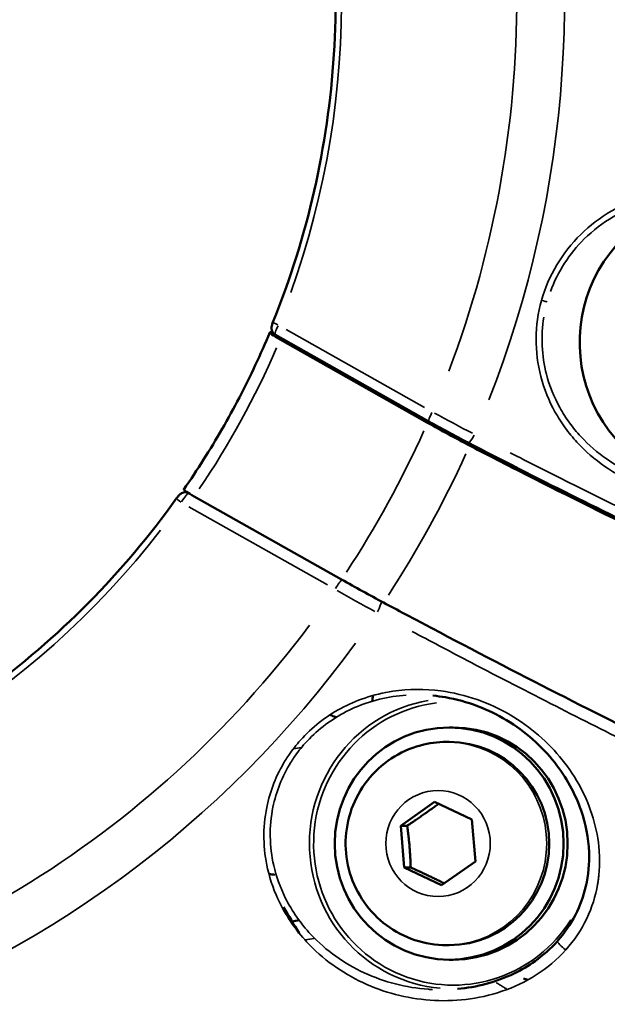
# Model space of a CAD drawing. Units: millimetres. Extents: x -24 to 7730, y 6 to 6366.
# Drawn here: x 2133 to 2173, y 3446 to 3513 of the extents above; entities that cross this region are included whole.
import ezdxf

# ---------------------------------------------------------------- set-up
doc = ezdxf.new("R2010")
doc.units = ezdxf.units.MM
doc.header["$MEASUREMENT"] = 0
doc.layers.add('Visible (ISO)', color=7, linetype='Continuous', lineweight=50)
doc.layers.add('Visible Narrow (ISO)', color=7, linetype='Continuous', lineweight=35)
doc.styles.get("Standard").update_dxf_attribs({"font": 'square721_bt_roman.ttf'})
doc.dimstyles.get("Standard").update_dxf_attribs({"dimtxt": 200, "dimasz": 100, "dimexe": 0.18, "dimexo": 0.0625, "dimgap": 40, "dimtad": 1, "dimdec": 0, "dimlfac": 0.1, "dimrnd": 5, "dimzin": 0, "dimdsep": 46, "dimtxsty": 'Standard', "dimcen": 0.09, "dimse1": 1, "dimse2": 1, "dimadec": 0, "dimazin": 0, "dimtfac": 1, "dimtdec": 0, "dimtofl": 0, "dimtmove": 0, "dimatfit": 3, "dimfxl": 1, "dimtolj": 1, "dimtzin": 0, "dimarcsym": 0})

# ---------------------------------------------------------------- blocks, each defined once
blk = doc.blocks.new('*D11')
at = {"color": 0, "lineweight": -2, "transparency": 16777216}
blk.add_line((593.663, 6092.319), (7629.542, 6092.319), dxfattribs=at)
at = {"color": 0, "transparency": 16777216}
for points in [[(593.663, 6108.986), (593.663, 6075.652), (493.663, 6092.319)], [(7629.542, 6108.986), (7629.542, 6075.652), (7729.542, 6092.319)]]:
    blk.add_solid(points, dxfattribs=at)
at = {"layer": 'Defpoints', "color": 0, "transparency": 16777216}
for p in [(7729.542, 6092.319), (493.663, 2950.782), (7729.542, 2950.782)]:
    blk.add_point(p, dxfattribs=at)
at = {"color": 0, "transparency": 16777216, "insert": (4111.603, 6234.737), "char_height": 200, "attachment_point": 5}
blk.add_mtext('\\A1;725', dxfattribs=at)
blk = doc.blocks.new('*D12')
at = {"color": 0, "lineweight": -2, "transparency": 16777216}
blk.add_line((249.784, 5795.942), (249.784, 105.622), dxfattribs=at)
at = {"color": 0, "transparency": 16777216}
for points in [[(233.117, 5795.942), (266.45, 5795.942), (249.784, 5895.942)], [(233.117, 105.622), (266.45, 105.622), (249.784, 5.622)]]:
    blk.add_solid(points, dxfattribs=at)
at = {"layer": 'Defpoints', "color": 0, "transparency": 16777216}
for p in [(4111.603, 5895.942), (249.784, 5.622), (4111.603, 5.622)]:
    blk.add_point(p, dxfattribs=at)
at = {"color": 0, "transparency": 16777216, "insert": (107.232, 2950.782), "char_height": 200, "attachment_point": 5, "rotation": 90}
blk.add_mtext('\\A1;590', dxfattribs=at)

msp = doc.modelspace()

# ---------------------------------------------------------------- linework, layer by layer
at = {"layer": 'Visible (ISO)'}
for p, q in [((2160.753, 3485.752), (2150.183, 3491.719)), ((2150.511, 3491.386), (2160.658, 3485.658)), ((2154.743, 3474.854), (2144.596, 3480.582)), ((2162.425, 3464.666), (2162.148, 3464.666)), ((2161.965, 3463.666), (2162.148, 3463.666)), ((2150.325, 3460.308), (2150.325, 3460.308)), ((2158.811, 3457.895), (2161.146, 3459.543)), ((2161.146, 3459.543), (2163.718, 3458.314)), ((2163.718, 3458.314), (2163.956, 3455.437)), ((2159.049, 3455.019), (2158.811, 3457.895)), ((2159.263, 3457.895), (2158.811, 3457.895)), ((2163.956, 3455.437), (2161.621, 3453.79)), ((2161.621, 3453.79), (2159.049, 3455.019)), ((2159.5, 3455.019), (2159.049, 3455.019)), ((2161.965, 3449.666), (2162.148, 3449.666)), ((2162.425, 3448.666), (2162.148, 3448.666))]:
    msp.add_line(p, q, dxfattribs=at)
for centre, major_axis, ratio, start_param, end_param in [((2180.977, 3491.185), (0, -10), 0.984808, 3.089531, 6.395037), ((2102.182, 3514.832), (0, -70.696), 0.984808, 1.302762, 1.302764), ((2150.691, 3491.403), (-0.883, 0.481), 0.101097, 6.123928, 7.703656), ((2421.554, 3547.269), (775.169, 62.564), 0.045837, 4.350546, 4.350778), ((2162.459, 3485.824), (-8.82, 4.802), 0.101372, 1.420611, 1.75046), ((2144.759, 3480.568), (0.88, -0.485), 0.066876, 3.134739, 4.562491), ((2156.376, 3474.714), (-8.795, 4.848), 0.067058, 1.421041, 1.75089), ((2162.425, 3456.666), (0, 8), 0.984808, 3.141593, 6.283185), ((2162.148, 3456.666), (0, 7), 0.984808, 3.141593, 6.283185)]:
    msp.add_ellipse(centre, major_axis=major_axis, ratio=ratio, start_param=start_param, end_param=end_param, dxfattribs=at)
msp.add_ellipse((2162.148, 3456.666), major_axis=(0, -8), ratio=0.984808, dxfattribs=at)
for points, knots in [([(2150.018, 3492.575), (2151.202, 3495.508), (2152.151, 3498.54), (2153.556, 3504.718), (2154.011, 3507.865), (2154.416, 3514.193), (2154.365, 3517.374), (2153.759, 3523.685), (2153.203, 3526.815), (2151.602, 3532.944), (2150.557, 3535.943), (2149.28, 3538.836)], [3.5023356, 3.5023356, 3.5023356, 3.5023356, 3.6643955, 3.6643955, 3.8264553, 3.8264553, 3.9885151, 3.9885151, 4.1505749, 4.1505749, 4.3126347, 4.3126347, 4.3126347, 4.3126347]), ([(2150.181, 3491.721), (2150.134, 3491.747), (2150.091, 3491.782), (2150.019, 3491.863), (2149.988, 3491.91), (2149.945, 3492.011), (2149.931, 3492.065), (2149.923, 3492.142), (2149.922, 3492.166), (2149.923, 3492.24), (2149.93, 3492.289), (2149.949, 3492.371), (2149.958, 3492.406), (2149.983, 3492.484), (2150, 3492.53), (2150.018, 3492.575)], [0.00030589, 0.00030589, 0.00030589, 0.00030589, 0.01646163, 0.01646163, 0.03305427, 0.03305427, 0.04969748, 0.04969748, 0.05722196, 0.05722196, 0.07376709, 0.07376709, 0.08561738, 0.08561738, 0.10013681, 0.10013681, 0.10013681, 0.10013681]), ([(2143.88, 3481.053), (2144.349, 3481.73), (2144.803, 3482.417), (2145.684, 3483.81), (2146.11, 3484.515), (2146.932, 3485.944), (2147.328, 3486.668), (2148.09, 3488.131), (2148.455, 3488.871), (2149.155, 3490.366), (2149.49, 3491.12), (2149.808, 3491.882)], [3.840748, 3.840748, 3.840748, 3.840748, 3.8830454, 3.8830454, 3.9253427, 3.9253427, 3.9676401, 3.9676401, 4.0099375, 4.0099375, 4.0522348, 4.0522348, 4.0522348, 4.0522348]), ([(2200.232, 3468.256), (2198.207, 3468.683), (2195.344, 3469.621), (2188.459, 3472.309), (2184.403, 3474.063), (2175.666, 3478.119), (2170.888, 3480.462), (2165.175, 3483.394), (2164.318, 3483.837), (2163.458, 3484.284)], [0, 0, 0, 0, 1.786449, 1.786449, 3.504361, 3.504361, 5.188213, 5.188213, 5.483463, 5.483463, 5.483463, 5.483463]), ([(2163.556, 3484.086), (2164.538, 3483.575), (2165.497, 3483.079), (2169.214, 3481.175), (2172.212, 3479.676), (2177.962, 3476.89), (2180.715, 3475.604), (2185.476, 3473.454), (2187.923, 3472.394), (2192.354, 3470.583), (2194.338, 3469.832), (2197.547, 3468.724), (2199.068, 3468.264), (2200.481, 3467.939), (2200.669, 3467.899), (2200.851, 3467.863)], [-20.695697, -20.695697, -20.695697, -20.695697, -20.374702, -20.374702, -19.406415, -19.406415, -18.438128, -18.438128, -17.46991, -17.46991, -16.501692, -16.501692, -15.533814, -15.533814, -15.377512, -15.377512, -15.377512, -15.377512]), ([(2104.305, 3456.678), (2107.398, 3457.103), (2110.457, 3457.784), (2116.427, 3459.637), (2119.338, 3460.81), (2124.935, 3463.617), (2127.622, 3465.251), (2132.7, 3468.939), (2135.091, 3470.992), (2139.517, 3475.464), (2141.552, 3477.883), (2143.38, 3480.452)], [1.9705506, 1.9705506, 1.9705506, 1.9705506, 2.1326104, 2.1326104, 2.2946702, 2.2946702, 2.45673, 2.45673, 2.6187899, 2.6187899, 2.7808497, 2.7808497, 2.7808497, 2.7808497]), ([(2143.38, 3480.452), (2143.382, 3480.454), (2143.384, 3480.456), (2143.386, 3480.459), (2143.386, 3480.46), (2143.387, 3480.461), (2143.388, 3480.462), (2143.39, 3480.465), (2143.391, 3480.466), (2143.396, 3480.474), (2143.4, 3480.479), (2143.416, 3480.501), (2143.429, 3480.518), (2143.47, 3480.569), (2143.498, 3480.604), (2143.561, 3480.672), (2143.594, 3480.706), (2143.658, 3480.757), (2143.686, 3480.777), (2143.763, 3480.821), (2143.815, 3480.842), (2143.917, 3480.864), (2143.968, 3480.867), (2144.023, 3480.863), (2144.028, 3480.863), (2144.033, 3480.862)], [0, 0, 0, 0, 0.0008085, 0.0008085, 0.00111168, 0.00111168, 0.00133906, 0.00133906, 0.00202123, 0.00202123, 0.00406827, 0.00406827, 0.01022353, 0.01022353, 0.02413255, 0.02413255, 0.04071486, 0.04071486, 0.05199602, 0.05199602, 0.0686078, 0.0686078, 0.0837092, 0.0837092, 0.08516774, 0.08516774, 0.08516774, 0.08516774]), ([(2157.632, 3473.265), (2158.607, 3472.743), (2159.56, 3472.236), (2163.25, 3470.281), (2166.22, 3468.732), (2171.905, 3465.827), (2174.62, 3464.472), (2179.305, 3462.183), (2181.706, 3461.04), (2186.039, 3459.05), (2187.971, 3458.204), (2191.081, 3456.914), (2192.545, 3456.351), (2193.891, 3455.904), (2194.07, 3455.846), (2194.242, 3455.793)], [37.817888, 37.817888, 37.817888, 37.817888, 38.138883, 38.138883, 39.107169, 39.107169, 40.075456, 40.075456, 41.043674, 41.043674, 42.011892, 42.011892, 42.97977, 42.97977, 43.136073, 43.136073, 43.136073, 43.136073]), ([(2156.911, 3466.867), (2156.91, 3466.866), (2156.91, 3466.866), (2156.879, 3466.737), (2156.862, 3466.604), (2156.859, 3466.471)], [0.0820808, 0.0820808, 0.0820808, 0.0820808, 0.08232322, 0.08232322, 0.12196738, 0.12196738, 0.12196738, 0.12196738]), ([(2162.727, 3446.648), (2164.027, 3446.769), (2165.375, 3447.113), (2167.118, 3447.959), (2167.603, 3448.244), (2168.612, 3448.964), (2169.132, 3449.424), (2170.084, 3450.488), (2170.51, 3451.113), (2171.166, 3452.393), (2171.403, 3453.061), (2171.736, 3454.506), (2171.802, 3455.295), (2171.737, 3457.054), (2171.542, 3458.025), (2170.819, 3460.122), (2170.201, 3461.238), (2168.523, 3463.368), (2167.393, 3464.382), (2164.845, 3465.916), (2163.402, 3466.48), (2161.605, 3466.791), (2161.318, 3466.829), (2161.03, 3466.857)], [0, 0, 0, 0, 0.423958, 0.423958, 0.592297, 0.592297, 0.796496, 0.796496, 1.023813, 1.023813, 1.251314, 1.251314, 1.521506, 1.521506, 1.872098, 1.872098, 2.319866, 2.319866, 2.824257, 2.824257, 3.302754, 3.302754, 3.392079, 3.392079, 3.392079, 3.392079]), ([(2154.392, 3465.374), (2154.281, 3465.397), (2154.173, 3465.432), (2154.03, 3465.496), (2153.991, 3465.515), (2153.954, 3465.536)], [-0.30752352, -0.30752352, -0.30752352, -0.30752352, -0.27285934, -0.27285934, -0.25958293, -0.25958293, -0.25958293, -0.25958293]), ([(2161.965, 3449.666), (2161.227, 3449.666), (2160.49, 3449.786), (2159.088, 3450.252), (2158.426, 3450.598), (2157.239, 3451.483), (2156.717, 3452.022), (2155.864, 3453.239), (2155.535, 3453.918), (2155.105, 3455.348), (2155.004, 3456.098), (2155.042, 3457.595), (2155.181, 3458.342), (2155.688, 3459.752), (2156.054, 3460.416), (2156.976, 3461.592), (2157.53, 3462.105), (2158.771, 3462.926), (2159.456, 3463.236), (2160.757, 3463.586), (2161.361, 3463.666), (2161.965, 3463.666)], [3.748939, 3.748939, 3.748939, 3.748939, 4.065368, 4.065368, 4.382507, 4.382507, 4.701486, 4.701486, 5.022697, 5.022697, 5.345657, 5.345657, 5.669204, 5.669204, 5.991945, 5.991945, 6.312791, 6.312791, 6.631393, 6.631393, 6.890532, 6.890532, 6.890532, 6.890532])]:
    msp.add_open_spline(points, degree=3, knots=knots, dxfattribs=at)
for points in [[(2163.458, 3484.284), (2162.562, 3484.751), (2161.636, 3485.254), (2160.753, 3485.752)], [(2144.033, 3480.862), (2144.07, 3480.858), (2144.107, 3480.854), (2144.145, 3480.85)], [(2149.739, 3454.566), (2149.879, 3454.549), (2150.018, 3454.531), (2150.157, 3454.512)], [(2150.754, 3452.276), (2151.11, 3451.683), (2151.465, 3451.09), (2151.82, 3450.497)], [(2151.348, 3451.285), (2151.503, 3451.321), (2151.659, 3451.354), (2151.815, 3451.385)], [(2167.565, 3447.276), (2167.464, 3447.301), (2167.364, 3447.328), (2167.264, 3447.356)]]:
    msp.add_open_spline(points, degree=3, dxfattribs=at)
for points, weights in [([(2161.421, 3459.411), (2160.425, 3458.668), (2159.263, 3457.895)], [1.02050050428, 1.14366274629, 1]), ([(2159.263, 3457.895), (2159.454, 3456.457), (2159.5, 3455.019)], [1, 1.15470053838, 1]), ([(2159.5, 3455.019), (2160.743, 3454.457), (2161.809, 3453.922)], [1, 1.13964652393, 1.02717819616])]:
    msp.add_rational_spline(points, weights, degree=2, dxfattribs=at)
at = {"layer": 'Visible Narrow (ISO)'}
for p, q in [((2150.924, 3492.088), (2160.461, 3486.705)), ((2144.246, 3480.787), (2144.221, 3480.801)), ((2144.231, 3479.863), (2153.768, 3474.479))]:
    msp.add_line(p, q, dxfattribs=at)
for centre, major_axis, ratio, start_param, end_param in [((2096.462, 3514.832), (0, -71.425), 0.984808, 1.204027, 1.969963), ((2096.462, 3514.832), (0, -59.185), 0.984808, 1.22236, 1.95163), ((2096.556, 3514.832), (0, 74.667), 0.984808, 4.333631, 4.953009), ((2168.419, 3494.131), (0.481, -0.135), 0.047487, 4.958952, 6.03779), ((2150.481, 3492.388), (-0.464, 0.187), 0.06585, 0.070453, 1.338611), ((2096.454, 3514.832), (0, -59.689), 0.984808, 0.970033, 1.156759), ((2161.121, 3486.405), (-0.369, -0.653), 0.15177, 4.872125, 6.208919), ((2164.845, 3492.258), (-23.433, 12.832), 0.26147, 1.555667, 1.666939), ((2096.454, 3514.832), (0, -71.425), 0.984808, 0.985416, 1.141376), ((2163.805, 3484.95), (-0.346, -0.665), 0.174055, 0.075726, 1.438789), ((2096.547, 3514.832), (0, -74.667), 0.984808, 0.988696, 1.138097), ((2143.788, 3480.162), (-0.407, 0.29), 0.101721, 0.071442, 1.357408), ((2143.979, 3480.365), (0.054, 0.497), 0.985079, 5.902246, 6.263015), ((2325.812, 3482.107), (606.921, -59.576), 0.032685, 4.411741, 4.411745), ((2096.462, 3514.832), (0, -59.185), 0.984808, 0.175163, 0.904432), ((2154.428, 3474.18), (0.369, 0.653), 0.15177, 0.22206, 1.580782), ((2157.238, 3478.365), (-23.217, 13.226), 0.190595, 1.55887, 1.670142), ((2157.103, 3472.709), (0.354, 0.661), 0.175006, 4.6734, 6.047171), ((2096.462, 3514.832), (0, -71.425), 0.984808, 0.15683, 0.922765), ((2096.556, 3514.832), (0, -74.667), 0.984808, 0.315376, 0.934754), ((2162.383, 3456.666), (0, 10.004), 0.984808, 0.171934, 3.054092), ((2162.425, 3456.666), (0, -9.754), 0.984808, 3.260446, 7.285225), ((2162.425, 3456.666), (0, 9.754), 0.984808, 5.900411, 5.900441), ((2161.965, 3456.666), (0, -7), 0.984808, 0.15708, 2.984513), ((2102.063, 3514.832), (0, 73.307), 0.984808, 3.873841, 3.873851), ((2162.425, 3456.666), (0, -9.754), 0.984808, 1.920832, 1.920892), ((2169.955, 3449.594), (-0.373, 0.334), 0.116807, 0.113269, 2.186559)]:
    msp.add_ellipse(centre, major_axis=major_axis, ratio=ratio, start_param=start_param, end_param=end_param, dxfattribs=at)
msp.add_ellipse((2161.383, 3456.666), major_axis=(0, -3.65), ratio=0.984808, dxfattribs=at)
for points, knots in [([(2168.501, 3494.083), (2168.501, 3494.083), (2168.501, 3494.083), (2168.501, 3494.083), (2168.022, 3492.371), (2168.014, 3489.616), (2169.176, 3486.755), (2170.109, 3485.293), (2171.749, 3483.294), (2174.954, 3481.134), (2179.265, 3480.26), (2183.01, 3480.624), (2186.079, 3481.71), (2188.838, 3483.612), (2191.009, 3486.426), (2191.996, 3489.962), (2191.506, 3493.982), (2189.316, 3497.706), (2186.481, 3499.892), (2184.3, 3500.895), (2182.777, 3501.434), (2180.761, 3501.851), (2178.228, 3501.881), (2174.834, 3501.227), (2170.887, 3498.966), (2168.981, 3495.794), (2168.501, 3494.083)], [-0.000067, -0.000067, -0.000067, -0.000067, 0, 0, 0, 0.511106, 0.766659, 0.894435, 1.022211, 1.533317, 2.044423, 2.38516, 2.725897, 3.066634, 3.407371, 3.748108, 4.088846, 4.599951, 5.111057, 5.238833, 5.36661, 5.622163, 5.877715, 6.133268, 6.644374, 7.155412, 7.155412, 7.155412, 7.155412]), ([(2169.119, 3494.706), (2169.618, 3496.061), (2171.375, 3498.769), (2174.898, 3500.796), (2177.797, 3501.358), (2179.082, 3501.396), (2179.56, 3501.382)], [0.075411, 0.075411, 0.075411, 0.075411, 0.511106, 1.022211, 1.277764, 1.431604, 1.431604, 1.431604, 1.431604]), ([(2179.974, 3481.053), (2179.85, 3481.052), (2178.197, 3481.063), (2175.002, 3481.702), (2171.96, 3483.745), (2170.406, 3485.641), (2169.522, 3487.028), (2168.557, 3489.412), (2168.449, 3491.621), (2168.657, 3492.931)], [5.069526, 5.069526, 5.069526, 5.069526, 5.111057, 5.622163, 6.133268, 6.261045, 6.388821, 6.644374, 7.045756, 7.045756, 7.045756, 7.045756]), ([(2150.176, 3491.726), (2150.171, 3491.734), (2150.168, 3491.747), (2150.168, 3491.799), (2150.178, 3491.848), (2150.229, 3492.022), (2150.292, 3492.176), (2150.37, 3492.338)], [0.0001318793, 0.0001318793, 0.0001318793, 0.0001318793, 0.0002963189, 0.0002963189, 0.0005926378, 0.0005926378, 0.0011298336, 0.0011298336, 0.0011298336, 0.0011298336]), ([(2166.348, 3483.589), (2167.596, 3482.949), (2168.832, 3482.322), (2170.052, 3481.711), (2170.056, 3481.709), (2170.06, 3481.706), (2172.063, 3480.702), (2174.016, 3479.742), (2175.927, 3478.82), (2175.935, 3478.817), (2175.943, 3478.813), (2177.843, 3477.897), (2179.694, 3477.025), (2181.505, 3476.192), (2181.516, 3476.186), (2181.528, 3476.181), (2182.42, 3475.771), (2183.292, 3475.375), (2184.153, 3474.99), (2184.165, 3474.984), (2184.178, 3474.979), (2185.024, 3474.6), (2185.848, 3474.237), (2186.664, 3473.883), (2186.677, 3473.877), (2186.691, 3473.871), (2188.304, 3473.171), (2189.83, 3472.531), (2191.281, 3471.947), (2191.297, 3471.941), (2192.02, 3471.651), (2192.707, 3471.381), (2193.386, 3471.121), (2193.402, 3471.115), (2193.418, 3471.109), (2194.079, 3470.856), (2194.714, 3470.62), (2195.335, 3470.397), (2195.349, 3470.392), (2195.362, 3470.387), (2196.589, 3469.947), (2197.707, 3469.576), (2198.699, 3469.281), (2198.701, 3469.281), (2198.703, 3469.28), (2199.192, 3469.135), (2199.65, 3469.008), (2200.079, 3468.899)], [0.00280994, 0.00280994, 0.00280994, 0.00280994, 0.00712729, 0.00712729, 0.007142, 0.007142, 0.007142, 0.01425463, 0.01425463, 0.01428422, 0.01428422, 0.01428422, 0.02138198, 0.02138198, 0.02142655, 0.02142655, 0.02142655, 0.02494566, 0.02494566, 0.02499774, 0.02499774, 0.02499774, 0.02850933, 0.02850933, 0.02856895, 0.02856895, 0.02856895, 0.03563668, 0.03563668, 0.03571141, 0.03571141, 0.03920035, 0.03920035, 0.03928264, 0.03928264, 0.03928264, 0.04276402, 0.04276402, 0.04284187, 0.04284187, 0.04284187, 0.04989137, 0.04989137, 0.04990799, 0.04990799, 0.04990799, 0.05338996, 0.05338996, 0.05338996, 0.05338996]), ([(2144.208, 3480.801), (2144.191, 3480.797), (2144.168, 3480.781), (2144.105, 3480.725), (2144.062, 3480.678), (2143.928, 3480.513), (2143.826, 3480.366), (2143.732, 3480.213)], [0.000059264, 0.000059264, 0.000059264, 0.000059264, 0.000296319, 0.000296319, 0.000592638, 0.000592638, 0.001126012, 0.001126012, 0.001126012, 0.001126012]), ([(2159.606, 3471.274), (2160.843, 3470.616), (2162.069, 3469.969), (2163.277, 3469.336), (2163.281, 3469.333), (2163.285, 3469.331), (2165.268, 3468.292), (2167.2, 3467.293), (2169.088, 3466.329), (2169.096, 3466.325), (2169.104, 3466.321), (2170.98, 3465.363), (2172.806, 3464.444), (2174.59, 3463.56), (2174.601, 3463.555), (2174.612, 3463.549), (2175.49, 3463.114), (2176.348, 3462.693), (2177.195, 3462.281), (2177.207, 3462.275), (2177.219, 3462.269), (2178.051, 3461.864), (2178.86, 3461.474), (2179.661, 3461.092), (2179.674, 3461.085), (2179.688, 3461.079), (2181.27, 3460.324), (2182.764, 3459.626), (2184.182, 3458.981), (2184.197, 3458.974), (2184.212, 3458.967), (2184.903, 3458.652), (2185.573, 3458.352), (2186.235, 3458.06), (2186.25, 3458.053), (2186.266, 3458.046), (2186.91, 3457.762), (2187.527, 3457.494), (2188.13, 3457.238), (2188.143, 3457.232), (2188.157, 3457.227), (2189.348, 3456.72), (2190.428, 3456.282), (2191.383, 3455.919), (2191.385, 3455.918), (2191.387, 3455.917), (2191.857, 3455.738), (2192.298, 3455.577), (2192.707, 3455.433)], [0.00281005, 0.00281005, 0.00281005, 0.00281005, 0.00712729, 0.00712729, 0.007142, 0.007142, 0.007142, 0.01425463, 0.01425463, 0.01428422, 0.01428422, 0.01428422, 0.02138198, 0.02138198, 0.02142655, 0.02142655, 0.02142655, 0.02494566, 0.02494566, 0.02499774, 0.02499774, 0.02499774, 0.02850933, 0.02850933, 0.02856895, 0.02856895, 0.02856895, 0.03563668, 0.03563668, 0.03571141, 0.03571141, 0.03571141, 0.03920035, 0.03920035, 0.03928264, 0.03928264, 0.03928264, 0.04276402, 0.04276402, 0.04284187, 0.04284187, 0.04284187, 0.04989137, 0.04989137, 0.04990799, 0.04990799, 0.04990799, 0.05339208, 0.05339208, 0.05339208, 0.05339208]), ([(2170.175, 3449.339), (2170.175, 3449.339), (2170.175, 3449.339), (2170.175, 3449.339), (2170.765, 3449.998), (2171.737, 3451.471), (2172.237, 3453.102), (2172.383, 3453.986), (2172.413, 3454.183), (2172.456, 3454.526), (2172.509, 3455.21), (2172.489, 3456.565), (2171.991, 3459.184), (2170.543, 3461.897), (2168.362, 3464.169), (2165.731, 3466.065), (2162.271, 3467.323), (2158.705, 3467.321), (2155.806, 3466.627), (2153.611, 3465.452), (2151.987, 3463.93), (2151.26, 3463.001), (2150.622, 3462.017), (2150.033, 3460.838), (2149.292, 3458.327), (2149.361, 3455.419), (2150.503, 3452.264), (2152.554, 3449.337), (2156.081, 3446.823), (2159.997, 3445.788), (2163.297, 3445.844), (2165.792, 3446.391), (2168.195, 3447.515), (2169.584, 3448.679), (2170.175, 3449.339)], [-0.000006, -0.000006, -0.000006, -0.000006, 0, 0, 0, 0.238399, 0.476797, 0.491697, 0.506597, 0.536397, 0.595997, 0.715196, 0.953595, 1.430392, 1.668791, 1.90719, 2.383987, 2.681985, 2.860784, 3.178649, 3.337582, 3.456781, 3.496514, 3.655447, 3.814379, 4.21171, 4.450109, 4.767974, 5.244771, 5.721569, 5.959968, 6.198366, 6.436765, 6.675158, 6.675158, 6.675158, 6.675158]), ([(2161.002, 3446.609), (2160.906, 3446.614), (2159.263, 3446.71), (2156.19, 3447.508), (2152.833, 3449.877), (2150.882, 3452.642), (2149.797, 3455.627), (2149.734, 3458.382), (2150.441, 3460.765), (2151.002, 3461.885), (2151.61, 3462.821), (2152.301, 3463.703), (2153.846, 3465.153), (2155.932, 3466.274), (2157.954, 3466.764), (2158.887, 3466.864), (2159.192, 3466.885)], [0.923921, 0.923921, 0.923921, 0.923921, 0.953595, 1.430392, 1.90719, 2.225055, 2.463453, 2.860784, 3.019717, 3.178649, 3.218382, 3.337582, 3.496514, 3.814379, 3.993178, 4.079991, 4.079991, 4.079991, 4.079991]), ([(2165.38, 3447.088), (2165.398, 3447.077), (2165.416, 3447.066), (2165.433, 3447.055), (2165.521, 3446.999), (2165.604, 3446.947), (2165.682, 3446.899), (2165.761, 3446.851), (2165.834, 3446.807), (2165.902, 3446.766), (2165.979, 3446.721), (2166.05, 3446.679), (2166.116, 3446.64)], [0.000726957, 0.000726957, 0.000726957, 0.000726957, 0.000806713, 0.000806713, 0.000806713, 0.001210069, 0.001210069, 0.001210069, 0.001613426, 0.001613426, 0.001613426, 0.002061696, 0.002061696, 0.002061696, 0.002061696])]:
    msp.add_open_spline(points, degree=3, knots=knots, dxfattribs=at)
for points in [[(2156.851, 3466.488), (2156.855, 3466.608), (2156.871, 3466.728), (2156.898, 3466.845)], [(2151.95, 3463.271), (2151.782, 3463.245), (2151.615, 3463.22), (2151.447, 3463.195)], [(2152.255, 3450.031), (2152.454, 3450.068), (2152.653, 3450.101), (2152.853, 3450.131)]]:
    msp.add_open_spline(points, degree=3, dxfattribs=at)

# ---------------------------------------------------------------- dimensions: what is measured, and where the dimension line sits
dim = msp.add_linear_dim(base=(7729.542, 6092.319), p1=(493.663, 2950.782), p2=(7729.542, 2950.782), dimstyle='Standard')
dim.commit()
dim.dimension.update_dxf_attribs({"geometry": '*D11', "text_midpoint": (4111.603, 6234.737)})
dim = msp.add_linear_dim(base=(249.784, 5.622), p1=(4111.603, 5895.942), p2=(4111.603, 5.622), angle=90, dimstyle='Standard')
dim.commit()
dim.dimension.update_dxf_attribs({"geometry": '*D12', "text_midpoint": (107.232, 2950.782)})

doc.saveas('drawing.dxf')
